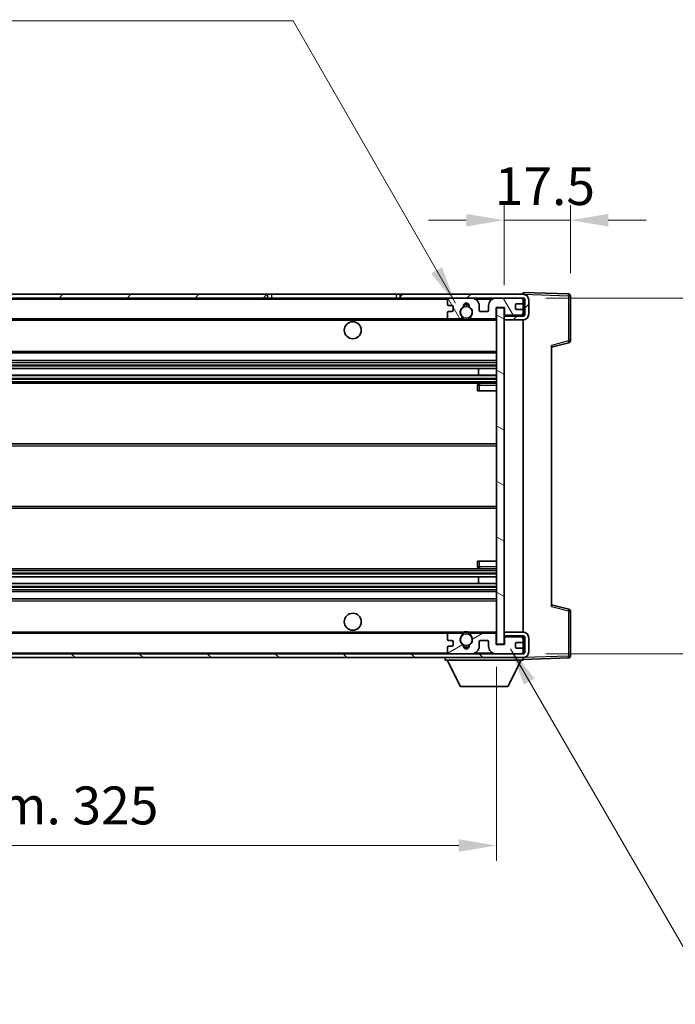
# Model space of a CAD drawing. Units: millimetres. Extents: x 3 to 8479, y 2 to 1126.
# Drawn here: x 2214 to 2387, y 629 to 889 of the extents above; entities that cross this region are included whole.
import ezdxf

# ---------------------------------------------------------------- set-up
doc = ezdxf.new("R2010")
doc.units = ezdxf.units.MM
for name, color, linetype, lineweight in [('Dimension (ISO)', 7, 'Continuous', 18), ('Dimension (ISO) @ 1', 7, 'Continuous', 18), ('Symbol (ISO) @ 1', 7, 'Continuous', 18), ('Visible (ISO)', 7, 'Continuous', 35), ('Visible Narrow (ISO)', 7, 'Continuous', 25)]:
    doc.layers.add(name, color=color, linetype=linetype, lineweight=lineweight)
doc.layers.add('Hatch (ISO)', color=1, linetype='Continuous', lineweight=18, true_color=0xff0000)
doc.styles.add('Note Text (TK)', font='MS PGothic.ttf')
doc.dimstyles.new('Default - Method 1b (TK)', dxfattribs={"dimscale": 3, "dimtxt": 2.5, "dimasz": 2.5, "dimexe": 1, "dimexo": 1.5, "dimgap": 1, "dimtad": 1, "dimtoh": 1, "dimrnd": 1e-08, "dimdsep": 46, "dimtxsty": 'Note Text (TK)', "dimcen": 0.09, "dimdle": 5, "dimclrd": 100, "dimclre": 100, "dimclrt": 7, "dimadec": 1, "dimazin": 1, "dimtfac": 1, "dimtmove": 0, "dimatfit": 3, "dimfxl": 0, "dimtolj": 1, "dimlwd": -1, "dimlwe": -1, "dimarcsym": 0})
doc.dimstyles.new('Default - Method 1b (TK)$7', dxfattribs={"dimscale": 3, "dimtxt": 2.5, "dimasz": 2.5, "dimexe": 1, "dimexo": 1.5, "dimgap": 1, "dimtad": 1, "dimtoh": 1, "dimrnd": 1e-08, "dimdsep": 46, "dimtxsty": 'Note Text (TK)', "dimcen": 0.09, "dimdle": 5, "dimclrd": 256, "dimclre": 100, "dimclrt": 7, "dimadec": 1, "dimazin": 1, "dimtfac": 1, "dimtmove": 0, "dimatfit": 3, "dimfxl": 0, "dimtolj": 1, "dimlwd": -1, "dimlwe": -1, "dimarcsym": 0})

# ---------------------------------------------------------------- blocks, each defined once
blk = doc.blocks.new('*D38')
at = {"layer": 'Defpoints', "color": 0, "transparency": 16777216}
for p in [(2014.53, 723.6), (2339.53, 723.7), (2339.53, 670.47)]:
    blk.add_point(p, dxfattribs=at)
at = {"layer": 'Dimension (ISO)', "color": 100, "transparency": 16777216}
for p, q in [((2014.53, 717.6), (2014.53, 666.47)), ((2339.53, 717.7), (2339.53, 666.47)), ((2024.53, 670.47), (2329.53, 670.47))]:
    blk.add_line(p, q, dxfattribs=at)
for points in [[(2024.53, 672.14), (2024.53, 668.81), (2014.53, 670.47)], [(2329.53, 672.14), (2329.53, 668.81), (2339.53, 670.47)]]:
    blk.add_solid(points, dxfattribs=at)
at = {"layer": 'Dimension (ISO)', "color": 7, "transparency": 16777216, "insert": (2101.12, 681.06), "char_height": 10, "attachment_point": 4, "style": 'Note Text (TK)'}
blk.add_mtext('\\A1;\\fＭＳ Ｐゴシック|b0|i0;\\H10.0000;有効寸法 / Max dim. 325', dxfattribs=at)
blk = doc.blocks.new('*D39')
at = {"layer": 'Defpoints', "color": 0, "transparency": 16777216}
for p in [(2359.03, 835.68), (2359.03, 815.68), (2341.53, 812.5)]:
    blk.add_point(p, dxfattribs=at)
at = {"layer": 'Dimension (ISO)', "color": 100, "transparency": 16777216}
for p, q in [((2341.53, 818.5), (2341.53, 839.68)), ((2359.03, 821.68), (2359.03, 839.68)), ((2331.53, 835.68), (2321.53, 835.68)), ((2341.53, 835.68), (2359.03, 835.68)), ((2369.03, 835.68), (2379.03, 835.68))]:
    blk.add_line(p, q, dxfattribs=at)
for points in [[(2331.53, 837.35), (2331.53, 834.02), (2341.53, 835.68)], [(2369.03, 837.35), (2369.03, 834.02), (2359.03, 835.68)]]:
    blk.add_solid(points, dxfattribs=at)
at = {"layer": 'Dimension (ISO)', "color": 7, "transparency": 16777216, "insert": (2339.03, 844.68), "char_height": 10, "attachment_point": 4, "style": 'Note Text (TK)'}
blk.add_mtext('\\A1;17.5', dxfattribs=at)
blk = doc.blocks.new('*D41')
at = {"layer": 'Defpoints', "color": 0, "transparency": 16777216}
for p in [(2346.53, 815.1), (2346.53, 721.1), (2422.53, 721.1)]:
    blk.add_point(p, dxfattribs=at)
at = {"layer": 'Dimension (ISO)', "color": 100, "transparency": 16777216}
for p, q in [((2422.53, 815.1), (2422.53, 978.59)), ((2352.53, 815.1), (2426.53, 815.1)), ((2422.53, 731.1), (2422.53, 805.1)), ((2352.53, 721.1), (2426.53, 721.1))]:
    blk.add_line(p, q, dxfattribs=at)
for points in [[(2420.86, 805.1), (2424.2, 805.1), (2422.53, 815.1)], [(2420.86, 731.1), (2424.2, 731.1), (2422.53, 721.1)]]:
    blk.add_solid(points, dxfattribs=at)
at = {"layer": 'Dimension (ISO)', "color": 7, "transparency": 16777216, "insert": (2411.94, 829.76), "char_height": 10, "attachment_point": 4, "rotation": 90, "style": 'Note Text (TK)'}
blk.add_mtext('\\A1;\\fＭＳ Ｐゴシック|b0|i0;\\H10.0000;有効寸法 / Max dim. 94', dxfattribs=at)

msp = doc.modelspace()

# ---------------------------------------------------------------- hatches: boundary and pattern name
at = {"layer": 'Hatch (ISO)'}
h = msp.add_hatch(dxfattribs=at)
h.set_pattern_fill('ANSI31', color=256, scale=101.6, style=0)
h.set_pattern_definition([(45, (1127.848, -29.537), (-8.98026, 8.98026), [])])
h.paths.add_polyline_path([(2279.0283, 815.1032), (2279.0283, 816.1032), (2027.0283, 816.1032), (2027.0283, 815.1158), (2027.0283, 815.1032), (2027.1533, 815.1032), (2038.7283, 815.1032)])
edge = h.paths.add_edge_path()
edge.add_line((2346.5283, 810.3532), (2341.5283, 810.3532))
edge.add_line((2341.5283, 810.3532), (2341.5283, 809.3532))
edge.add_line((2341.5283, 809.3532), (2346.5283, 809.3532))
edge.add_ellipse((2346.5283, 810.8532), major_axis=(0, -1.5), ratio=1, start_angle=0, end_angle=90)
edge.add_line((2348.0283, 810.8532), (2348.0283, 814.6032))
edge.add_ellipse((2346.5283, 814.6032), major_axis=(1.5, 0), ratio=1, start_angle=0, end_angle=90)
edge.add_line((2346.5283, 816.1032), (2314.0283, 816.1032))
edge.add_line((2314.0283, 816.1032), (2314.0283, 815.1032))
edge.add_line((2314.0283, 815.1032), (2327.0283, 815.1032))
edge.add_line((2327.0283, 815.1032), (2332.9283, 815.1032))
edge.add_line((2332.9283, 815.1032), (2339.4283, 815.1032))
edge.add_line((2339.4283, 815.1032), (2346.0283, 815.1032))
edge.add_line((2346.0283, 815.1032), (2346.5283, 815.1032))
edge.add_ellipse((2346.5283, 814.6032), major_axis=(0, 0.5), ratio=1, start_angle=270, end_angle=360, ccw=False)
edge.add_line((2347.0283, 814.6032), (2347.0283, 810.8532))
edge.add_ellipse((2346.5283, 810.8532), major_axis=(0.5, 0), ratio=1, start_angle=270, end_angle=360, ccw=False)
h = msp.add_hatch(dxfattribs=at)
h.set_pattern_fill('ANSI31', color=256, scale=101.6, angle=75.000175, style=0)
h.set_pattern_definition([(120.0002, (1127.848, -29.537), (-10.9985, -6.35003), [])])
edge = h.paths.add_edge_path()
edge.add_ellipse((2327.0283, 814.6032), major_axis=(0, 0.5), ratio=1, start_angle=0, end_angle=90)
edge.add_line((2326.5283, 814.6032), (2326.5283, 813.4032))
edge.add_ellipse((2326.8283, 813.4032), major_axis=(-0.3, 0), ratio=1, start_angle=0, end_angle=90)
edge.add_line((2326.8283, 813.1032), (2327.7283, 813.1032))
edge.add_ellipse((2327.7283, 812.8032), major_axis=(0, 0.3), ratio=1, start_angle=270, end_angle=360, ccw=False)
edge.add_line((2328.0283, 812.8032), (2328.0283, 811.9032))
edge.add_ellipse((2327.7283, 811.9032), major_axis=(0.3, 0), ratio=1, start_angle=270, end_angle=360, ccw=False)
edge.add_line((2327.7283, 811.6032), (2326.8283, 811.6032))
edge.add_ellipse((2326.8283, 811.3032), major_axis=(0, 0.3), ratio=1, start_angle=0, end_angle=90)
edge.add_line((2326.5283, 811.3032), (2326.5283, 810.1032))
edge.add_ellipse((2327.0283, 810.1032), major_axis=(-0.5, 0), ratio=1, start_angle=0, end_angle=90)
edge.add_line((2327.0283, 809.6032), (2330.0527, 809.6032))
edge.add_ellipse((2330.0527, 810.0032), major_axis=(0, -0.4), ratio=1, start_angle=0, end_angle=132.45415)
edge.add_ellipse((2331.5283, 811.3532), major_axis=(-1.1805, -1.08), ratio=1, start_angle=261.020412, end_angle=360, ccw=False)
edge.add_ellipse((2330.4804, 812.938), major_axis=(0.1655, -0.2502), ratio=1, start_angle=0, end_angle=60.082872)
edge.add_ellipse((2331.5283, 813.0032), major_axis=(-0.7486, -0.0465), ratio=1, start_angle=172.885131, end_angle=360, ccw=False)
edge.add_ellipse((2332.5763, 812.938), major_axis=(-0.2994, 0.0186), ratio=1, start_angle=0, end_angle=60.082872)
edge.add_ellipse((2331.5283, 811.3532), major_axis=(0.8825, 1.3346), ratio=1, start_angle=261.020412, end_angle=360, ccw=False)
edge.add_ellipse((2333.004, 810.0032), major_axis=(-0.2951, 0.27), ratio=1, start_angle=0, end_angle=132.45415)
edge.add_line((2333.004, 809.6032), (2339.0283, 809.6032))
edge.add_ellipse((2339.0283, 810.0032), major_axis=(0, -0.4), ratio=1, start_angle=0, end_angle=90)
edge.add_line((2339.4283, 810.0032), (2339.4283, 812.6032))
edge.add_line((2339.4283, 812.6032), (2341.6283, 812.6032))
edge.add_line((2341.6283, 812.6032), (2341.6283, 811.0032))
edge.add_ellipse((2342.0283, 811.0032), major_axis=(-0.4, 0), ratio=1, start_angle=0, end_angle=90)
edge.add_line((2342.0283, 810.6032), (2346.0283, 810.6032))
edge.add_ellipse((2346.0283, 811.1032), major_axis=(0, -0.5), ratio=1, start_angle=0, end_angle=90)
edge.add_line((2346.5283, 811.1032), (2346.5283, 811.8032))
edge.add_ellipse((2346.2283, 811.8032), major_axis=(0.3, 0), ratio=1, start_angle=0, end_angle=90)
edge.add_line((2346.2283, 812.1032), (2344.8283, 812.1032))
edge.add_ellipse((2344.8283, 812.4032), major_axis=(0, -0.3), ratio=1, start_angle=270, end_angle=360, ccw=False)
edge.add_line((2344.5283, 812.4032), (2344.5283, 813.3032))
edge.add_ellipse((2344.8283, 813.3032), major_axis=(-0.3, 0), ratio=1, start_angle=270, end_angle=360, ccw=False)
edge.add_line((2344.8283, 813.6032), (2346.2283, 813.6032))
edge.add_ellipse((2346.2283, 813.9032), major_axis=(0, -0.3), ratio=1, start_angle=0, end_angle=90)
edge.add_line((2346.5283, 813.9032), (2346.5283, 814.6032))
edge.add_ellipse((2346.0283, 814.6032), major_axis=(0.5, 0), ratio=1, start_angle=0, end_angle=90)
edge.add_line((2346.0283, 815.1032), (2339.4283, 815.1032))
edge.add_ellipse((2339.4283, 813.1032), major_axis=(0, 2), ratio=1, start_angle=0, end_angle=90)
edge.add_line((2337.4283, 813.1032), (2337.4283, 811.9032))
edge.add_ellipse((2337.1283, 811.9032), major_axis=(0.3, 0), ratio=1, start_angle=270, end_angle=360, ccw=False)
edge.add_line((2337.1283, 811.6032), (2335.2283, 811.6032))
edge.add_ellipse((2335.2283, 811.9032), major_axis=(0, -0.3), ratio=1, start_angle=270, end_angle=360, ccw=False)
edge.add_line((2334.9283, 811.9032), (2334.9283, 813.1032))
edge.add_ellipse((2332.9283, 813.1032), major_axis=(2, 0), ratio=1, start_angle=0, end_angle=90)
edge.add_line((2332.9283, 815.1032), (2327.0283, 815.1032))
h = msp.add_hatch(dxfattribs=at)
h.set_pattern_fill('ANSI31', color=256, scale=101.6, angle=105.000246, style=0)
h.set_pattern_definition([(150.0002, (1127.848, -29.537), (-6.34995, -10.99855), [])])
h.paths.add_polyline_path([(2341.5283, 812.5032), (2339.5283, 812.5032), (2339.5283, 723.7032), (2341.5283, 723.7032), (2341.5283, 725.8532), (2341.5283, 726.8532), (2341.5283, 809.3532), (2341.5283, 810.3532)])
h = msp.add_hatch(dxfattribs=at)
h.set_pattern_fill('ANSI31', color=256, scale=101.6, angle=90.00021, style=0)
h.set_pattern_definition([(135.0002, (1127.848, -29.537), (-8.98022, -8.98029), [])])
edge = h.paths.add_edge_path()
edge.add_line((2341.5283, 725.8532), (2346.5283, 725.8532))
edge.add_ellipse((2346.5283, 725.3532), major_axis=(0, 0.5), ratio=1, start_angle=270, end_angle=360, ccw=False)
edge.add_line((2347.0283, 725.3532), (2347.0283, 721.6032))
edge.add_ellipse((2346.5283, 721.6032), major_axis=(0.5, 0), ratio=1, start_angle=270, end_angle=360, ccw=False)
edge.add_line((2346.5283, 721.1032), (2346.0283, 721.1032))
edge.add_line((2346.0283, 721.1032), (2339.4283, 721.1032))
edge.add_line((2339.4283, 721.1032), (2332.9283, 721.1032))
edge.add_line((2332.9283, 721.1032), (2327.0283, 721.1032))
edge.add_line((2327.0283, 721.1032), (2038.7283, 721.1032))
edge.add_line((2038.7283, 721.1032), (2027.1533, 721.1032))
edge.add_line((2027.1533, 721.1032), (2027.0283, 721.1032))
edge.add_line((2027.0283, 721.1032), (2027.0283, 721.0905))
edge.add_line((2027.0283, 721.0905), (2027.0283, 720.1032))
edge.add_line((2027.0283, 720.1032), (2346.5283, 720.1032))
edge.add_ellipse((2346.5283, 721.6032), major_axis=(0, -1.5), ratio=1, start_angle=0, end_angle=90)
edge.add_line((2348.0283, 721.6032), (2348.0283, 725.3532))
edge.add_ellipse((2346.5283, 725.3532), major_axis=(1.5, 0), ratio=1, start_angle=0, end_angle=90)
edge.add_line((2346.5283, 726.8532), (2341.5283, 726.8532))
edge.add_line((2341.5283, 726.8532), (2341.5283, 725.8532))
h = msp.add_hatch(dxfattribs=at)
h.set_pattern_fill('ANSI31', color=256, scale=101.6, angle=-14.999978, style=0)
h.set_pattern_definition([(30, (1127.848, -29.537), (-6.35, 10.99852), [])])
edge = h.paths.add_edge_path()
edge.add_ellipse((2327.0283, 721.6032), major_axis=(-0.5, 0), ratio=1, start_angle=0, end_angle=90)
edge.add_line((2327.0283, 721.1032), (2332.9283, 721.1032))
edge.add_ellipse((2332.9283, 723.1032), major_axis=(0, -2), ratio=1, start_angle=0, end_angle=90)
edge.add_line((2334.9283, 723.1032), (2334.9283, 724.3032))
edge.add_ellipse((2335.2283, 724.3032), major_axis=(-0.3, 0), ratio=1, start_angle=270, end_angle=360, ccw=False)
edge.add_line((2335.2283, 724.6032), (2337.1283, 724.6032))
edge.add_ellipse((2337.1283, 724.3032), major_axis=(0, 0.3), ratio=1, start_angle=270, end_angle=360, ccw=False)
edge.add_line((2337.4283, 724.3032), (2337.4283, 723.1032))
edge.add_ellipse((2339.4283, 723.1032), major_axis=(-2, 0), ratio=1, start_angle=0, end_angle=90)
edge.add_line((2339.4283, 721.1032), (2346.0283, 721.1032))
edge.add_ellipse((2346.0283, 721.6032), major_axis=(0, -0.5), ratio=1, start_angle=0, end_angle=90)
edge.add_line((2346.5283, 721.6032), (2346.5283, 722.3032))
edge.add_ellipse((2346.2283, 722.3032), major_axis=(0.3, 0), ratio=1, start_angle=0, end_angle=90)
edge.add_line((2346.2283, 722.6032), (2344.8283, 722.6032))
edge.add_ellipse((2344.8283, 722.9032), major_axis=(0, -0.3), ratio=1, start_angle=270, end_angle=360, ccw=False)
edge.add_line((2344.5283, 722.9032), (2344.5283, 723.8032))
edge.add_ellipse((2344.8283, 723.8032), major_axis=(-0.3, 0), ratio=1, start_angle=270, end_angle=360, ccw=False)
edge.add_line((2344.8283, 724.1032), (2346.2283, 724.1032))
edge.add_ellipse((2346.2283, 724.4032), major_axis=(0, -0.3), ratio=1, start_angle=0, end_angle=90)
edge.add_line((2346.5283, 724.4032), (2346.5283, 725.1032))
edge.add_ellipse((2346.0283, 725.1032), major_axis=(0.5, 0), ratio=1, start_angle=0, end_angle=90)
edge.add_line((2346.0283, 725.6032), (2342.0283, 725.6032))
edge.add_ellipse((2342.0283, 725.2032), major_axis=(0, 0.4), ratio=1, start_angle=0, end_angle=90)
edge.add_line((2341.6283, 725.2032), (2341.6283, 723.6032))
edge.add_line((2341.6283, 723.6032), (2339.4283, 723.6032))
edge.add_line((2339.4283, 723.6032), (2339.4283, 726.2032))
edge.add_ellipse((2339.0283, 726.2032), major_axis=(0.4, 0), ratio=1, start_angle=0, end_angle=90)
edge.add_line((2339.0283, 726.6032), (2333.004, 726.6032))
edge.add_ellipse((2333.004, 726.2032), major_axis=(0, 0.4), ratio=1, start_angle=0, end_angle=132.45415)
edge.add_ellipse((2331.5283, 724.8532), major_axis=(1.1805, 1.08), ratio=1, start_angle=261.020412, end_angle=360, ccw=False)
edge.add_ellipse((2332.5763, 723.2683), major_axis=(-0.1655, 0.2502), ratio=1, start_angle=0, end_angle=60.082872)
edge.add_ellipse((2331.5283, 723.2032), major_axis=(0.7486, 0.0465), ratio=1, start_angle=172.885131, end_angle=360, ccw=False)
edge.add_ellipse((2330.4804, 723.2683), major_axis=(0.2994, -0.0186), ratio=1, start_angle=0, end_angle=60.082872)
edge.add_ellipse((2331.5283, 724.8532), major_axis=(-0.8825, -1.3346), ratio=1, start_angle=261.020412, end_angle=360, ccw=False)
edge.add_ellipse((2330.0527, 726.2032), major_axis=(0.2951, -0.27), ratio=1, start_angle=0, end_angle=132.45415)
edge.add_line((2330.0527, 726.6032), (2327.0283, 726.6032))
edge.add_ellipse((2327.0283, 726.1032), major_axis=(0, 0.5), ratio=1, start_angle=0, end_angle=90)
edge.add_line((2326.5283, 726.1032), (2326.5283, 724.9032))
edge.add_ellipse((2326.8283, 724.9032), major_axis=(-0.3, 0), ratio=1, start_angle=0, end_angle=90)
edge.add_line((2326.8283, 724.6032), (2327.7283, 724.6032))
edge.add_ellipse((2327.7283, 724.3032), major_axis=(0, 0.3), ratio=1, start_angle=270, end_angle=360, ccw=False)
edge.add_line((2328.0283, 724.3032), (2328.0283, 723.4032))
edge.add_ellipse((2327.7283, 723.4032), major_axis=(0.3, 0), ratio=1, start_angle=270, end_angle=360, ccw=False)
edge.add_line((2327.7283, 723.1032), (2326.8283, 723.1032))
edge.add_ellipse((2326.8283, 722.8032), major_axis=(0, 0.3), ratio=1, start_angle=0, end_angle=90)
edge.add_line((2326.5283, 722.8032), (2326.5283, 721.6032))

# ---------------------------------------------------------------- linework, layer by layer
at = {"layer": 'Visible (ISO)'}
for p, q in [((2279.0283, 816.1032), (2027.0283, 816.1032)), ((2027.0283, 815.1032), (2279.0283, 815.1032)), ((2279.0283, 815.1032), (2279.0283, 816.1032)), ((2279.0283, 816.1032), (2280.0283, 816.1032)), ((2280.0283, 815.1032), (2279.0283, 815.1032)), ((2280.0283, 816.1032), (2313.0283, 816.1032)), ((2313.0283, 815.1032), (2280.0283, 815.1032)), ((2313.0283, 816.1032), (2314.0283, 816.1032)), ((2314.0283, 815.1032), (2313.0283, 815.1032)), ((2346.5283, 816.1032), (2314.0283, 816.1032)), ((2314.0283, 816.1032), (2314.0283, 815.1032)), ((2314.0283, 815.1032), (2346.5283, 815.1032)), ((2326.5283, 814.6032), (2326.5283, 813.4032)), ((2332.9283, 815.1032), (2327.0283, 815.1032)), ((2346.0283, 815.1032), (2339.4283, 815.1032)), ((2346.5283, 816.1035), (2346.5283, 816.6032)), ((2358.5458, 816.1835), (2346.5283, 816.6032)), ((2346.5283, 816.1032), (2346.5283, 816.1035)), ((2346.5283, 814.6032), (2346.5283, 815.1032)), ((2346.5283, 813.9032), (2346.5283, 814.6032)), ((2347.0283, 814.6032), (2347.0283, 810.8532)), ((2348.0283, 810.8532), (2348.0283, 814.6032)), ((2359.0283, 803.7722), (2359.0283, 815.6838)), ((2326.8283, 813.1032), (2327.7283, 813.1032)), ((2328.0283, 812.8032), (2328.0283, 811.9032)), ((2334.9283, 811.9032), (2334.9283, 813.1032)), ((2337.4283, 813.1032), (2337.4283, 811.9032)), ((2339.4283, 810.0032), (2339.4283, 812.6032)), ((2339.4283, 812.6032), (2341.6283, 812.6032)), ((2341.5283, 812.5032), (2339.5283, 812.5032)), ((2339.5283, 812.5032), (2339.5283, 723.7032)), ((2341.5283, 723.7032), (2341.5283, 812.5032)), ((2341.6283, 812.6032), (2341.6283, 811.0032)), ((2344.5283, 812.4032), (2344.5283, 813.3032)), ((2344.8283, 813.6032), (2346.2283, 813.6032)), ((2346.2283, 812.1032), (2344.8283, 812.1032)), ((2346.5283, 811.8032), (2346.5283, 813.9032)), ((2346.5283, 811.1032), (2346.5283, 811.8032)), ((2039.0283, 809.6032), (2327.0283, 809.6032)), ((2326.5283, 811.3032), (2326.5283, 810.1032)), ((2327.7283, 811.6032), (2326.8283, 811.6032)), ((2327.0283, 809.6032), (2330.0527, 809.6032)), ((2330.0527, 809.6032), (2330.3675, 809.6032)), ((2332.6892, 809.6032), (2333.004, 809.6032)), ((2333.004, 809.6032), (2339.0283, 809.6032)), ((2337.1283, 811.6032), (2335.2283, 811.6032)), ((2339.0283, 809.6032), (2339.5283, 809.6032)), ((2346.5283, 810.3532), (2341.5283, 810.3532)), ((2341.5283, 810.3532), (2341.5283, 809.3532)), ((2341.5283, 809.3532), (2346.5283, 809.3532)), ((2342.0283, 810.6032), (2346.0283, 810.6032)), ((2346.5283, 810.3532), (2346.5283, 811.1032)), ((2346.5283, 726.8532), (2346.5283, 809.3532)), ((2354.0283, 802.1032), (2358.6524, 803.2878)), ((2354.0283, 802.6148), (2354.0283, 733.5915)), ((2039.0283, 800.6032), (2339.5283, 800.6032)), ((2039.0283, 798.6032), (2339.5283, 798.6032)), ((2039.0283, 796.5011), (2339.5283, 796.5011)), ((2334.7157, 794.7053), (2334.7157, 796.5011)), ((2334.7283, 794.7053), (2334.7283, 796.5011)), ((2039.0283, 794.7053), (2339.5283, 794.7053)), ((2039.0283, 792.6032), (2339.5283, 792.6032)), ((2334.5283, 792.1032), (2334.5283, 790.6032)), ((2339.5283, 792.6032), (2335.0283, 792.6032)), ((2335.0283, 790.6032), (2334.5283, 790.6032)), ((2335.0283, 790.6032), (2339.5283, 790.6032)), ((2039.0283, 776.6032), (2339.5283, 776.6032)), ((2039.0283, 759.6032), (2339.5283, 759.6032)), ((2334.5283, 745.6032), (2335.0283, 745.6032)), ((2334.5283, 745.6032), (2334.5283, 744.1032)), ((2335.0283, 745.6032), (2339.5283, 745.6032)), ((2039.0283, 743.6032), (2339.5283, 743.6032)), ((2039.0283, 741.5011), (2339.5283, 741.5011)), ((2334.7157, 739.7053), (2334.7157, 741.5011)), ((2334.7283, 739.7053), (2334.7283, 741.5011)), ((2335.0283, 743.6032), (2339.5283, 743.6032)), ((2039.0283, 739.7053), (2339.5283, 739.7053)), ((2039.0283, 737.6032), (2339.5283, 737.6032)), ((2039.0283, 735.6032), (2339.5283, 735.6032)), ((2358.6524, 732.9185), (2354.0283, 734.1032)), ((2359.0283, 720.5225), (2359.0283, 732.4341)), ((2039.0283, 726.6032), (2327.0283, 726.6032)), ((2326.5283, 726.1032), (2326.5283, 724.9032)), ((2330.0527, 726.6032), (2327.0283, 726.6032)), ((2330.0527, 726.6032), (2330.3675, 726.6032)), ((2332.6892, 726.6032), (2333.004, 726.6032)), ((2339.0283, 726.6032), (2333.004, 726.6032)), ((2339.0283, 726.6032), (2339.5283, 726.6032)), ((2339.4283, 723.6032), (2339.4283, 726.2032)), ((2346.5283, 726.8532), (2341.5283, 726.8532)), ((2341.5283, 726.8532), (2341.5283, 725.8532)), ((2341.5283, 725.8532), (2346.5283, 725.8532)), ((2346.5283, 725.1032), (2346.5283, 725.8532)), ((2326.8283, 724.6032), (2327.7283, 724.6032)), ((2328.0283, 724.3032), (2328.0283, 723.4032)), ((2334.9283, 723.1032), (2334.9283, 724.3032)), ((2335.2283, 724.6032), (2337.1283, 724.6032)), ((2337.4283, 724.3032), (2337.4283, 723.1032)), ((2341.6283, 723.6032), (2339.4283, 723.6032)), ((2339.5283, 723.7032), (2341.5283, 723.7032)), ((2341.6283, 725.2032), (2341.6283, 723.6032)), ((2346.0283, 725.6032), (2342.0283, 725.6032)), ((2344.5283, 722.9032), (2344.5283, 723.8032)), ((2344.8283, 724.1032), (2346.2283, 724.1032)), ((2346.5283, 724.4032), (2346.5283, 725.1032)), ((2346.5283, 722.3032), (2346.5283, 724.4032)), ((2347.0283, 725.3532), (2347.0283, 721.6032)), ((2348.0283, 721.6032), (2348.0283, 725.3532)), ((2346.5283, 721.1032), (2027.0283, 721.1032)), ((2326.5283, 722.8032), (2326.5283, 721.6032)), ((2327.7283, 723.1032), (2326.8283, 723.1032)), ((2327.0283, 721.1032), (2332.9283, 721.1032)), ((2339.4283, 721.1032), (2346.0283, 721.1032)), ((2346.2283, 722.6032), (2344.8283, 722.6032)), ((2346.5283, 721.6032), (2346.5283, 722.3032)), ((2346.5283, 721.1032), (2346.5283, 721.6032)), ((2027.0283, 720.1032), (2346.5283, 720.1032)), ((2325.9283, 720.1032), (2325.9283, 719.4032)), ((2325.9283, 719.4032), (2346.5283, 719.4032)), ((2329.9783, 712.5032), (2326.4283, 719.4032)), ((2342.4783, 712.5032), (2346.0283, 719.4032)), ((2346.5283, 720.1032), (2346.5283, 719.4032)), ((2346.5283, 719.6032), (2358.5458, 720.0228)), ((2329.9783, 712.5032), (2342.4783, 712.5032))]:
    msp.add_line(p, q, dxfattribs=at)
for centre, radius in [((2331.5283, 811.3532), 1.5706), ((2301.5283, 806.6032), 2.25), ((2301.5283, 729.6032), 2.25), ((2331.5283, 724.8532), 1.5706)]:
    msp.add_circle(centre, radius, dxfattribs=at)
for centre, radius, start, end in [((2327.0283, 814.6032), 0.5, 90, 180), ((2332.9283, 813.1032), 2, 0, 90), ((2339.4283, 813.1032), 2, 90, 180), ((2346.0283, 814.6032), 0.5, 0, 90), ((2346.5283, 814.6032), 1.5, 0, 90), ((2346.5283, 814.6032), 0.5, 0, 90), ((2358.5283, 815.6838), 0.5, 0, 88), ((2326.8283, 813.4032), 0.3, 180, 270), ((2327.7283, 812.8032), 0.3, 0, 90), ((2327.7283, 811.9032), 0.3, 270, 0), ((2331.5283, 811.3532), 1.6, 123.474563, 222.45415), ((2330.4804, 812.938), 0.3, 303.474563, 3.557435), ((2331.5283, 813.0032), 0.75, 356.442565, 183.557435), ((2331.5283, 811.3532), 2, 68.96053, 111.03947), ((2331.5283, 811.3532), 2.1, 71.451, 108.549), ((2332.5763, 812.938), 0.3, 176.442565, 236.525437), ((2331.5283, 811.3532), 1.6, 317.54585, 56.525437), ((2335.2283, 811.9032), 0.3, 180, 270), ((2337.1283, 811.9032), 0.3, 270, 0), ((2344.8283, 813.3032), 0.3, 90, 180), ((2344.8283, 812.4032), 0.3, 180, 270), ((2346.2283, 813.9032), 0.3, 270, 0), ((2346.2283, 811.8032), 0.3, 0, 90), ((2326.8283, 811.3032), 0.3, 90, 180), ((2327.0283, 810.1032), 0.5, 180, 270), ((2330.0527, 810.0032), 0.4, 270, 42.45415), ((2331.5283, 811.3532), 2.1, 233.298213, 236.44269), ((2331.5283, 811.3532), 2, 233.932491, 306.067509), ((2331.5283, 811.3532), 2.1, 257.472095, 282.527905), ((2333.004, 810.0032), 0.4, 137.54585, 270), ((2331.5283, 811.3532), 2.1, 303.55731, 306.701787), ((2339.0283, 810.0032), 0.4, 270, 0), ((2342.0283, 811.0032), 0.4, 180, 270), ((2346.0283, 811.1032), 0.5, 270, 0), ((2346.5283, 810.8532), 1.5, 270, 0), ((2346.5283, 810.8532), 0.5, 270, 0), ((2358.5283, 803.7722), 0.5, 284.37, 0), ((2335.0283, 792.1032), 0.5, 90, 180), ((2335.0283, 744.1032), 0.5, 180, 270), ((2358.5283, 732.4341), 0.5, 0, 75.63), ((2327.0283, 726.1032), 0.5, 90, 180), ((2331.5283, 724.8532), 1.6, 137.54585, 236.525437), ((2330.0527, 726.2032), 0.4, 317.54585, 90), ((2331.5283, 724.8532), 2.1, 123.55731, 126.701787), ((2331.5283, 724.8532), 2, 53.932491, 126.067509), ((2331.5283, 724.8532), 2.1, 77.472095, 102.527905), ((2331.5283, 724.8532), 1.6, 303.474563, 42.45415), ((2333.004, 726.2032), 0.4, 90, 222.45415), ((2331.5283, 724.8532), 2.1, 53.298213, 56.44269), ((2339.0283, 726.2032), 0.4, 0, 90), ((2346.5283, 725.3532), 1.5, 0, 90), ((2346.5283, 725.3532), 0.5, 0, 90), ((2326.8283, 724.9032), 0.3, 180, 270), ((2327.7283, 724.3032), 0.3, 0, 90), ((2327.7283, 723.4032), 0.3, 270, 0), ((2330.4804, 723.2683), 0.3, 356.442565, 56.525437), ((2331.5283, 723.2032), 0.75, 176.442565, 3.557435), ((2332.5763, 723.2683), 0.3, 123.474563, 183.557435), ((2335.2283, 724.3032), 0.3, 90, 180), ((2337.1283, 724.3032), 0.3, 0, 90), ((2342.0283, 725.2032), 0.4, 90, 180), ((2344.8283, 723.8032), 0.3, 90, 180), ((2346.0283, 725.1032), 0.5, 0, 90), ((2346.2283, 724.4032), 0.3, 270, 0), ((2326.8283, 722.8032), 0.3, 90, 180), ((2327.0283, 721.6032), 0.5, 180, 270), ((2331.5283, 724.8532), 2, 248.96053, 291.03947), ((2331.5283, 724.8532), 2.1, 251.451, 288.549), ((2332.9283, 723.1032), 2, 270, 0), ((2339.4283, 723.1032), 2, 180, 270), ((2344.8283, 722.9032), 0.3, 180, 270), ((2346.0283, 721.6032), 0.5, 270, 0), ((2346.2283, 722.3032), 0.3, 0, 90), ((2346.5283, 721.6032), 0.5, 270, 0), ((2346.5283, 721.6032), 1.5, 270, 0), ((2358.5283, 720.5225), 0.5, 272, 0)]:
    msp.add_arc(centre, radius, start, end, dxfattribs=at)
for points, knots in [([(2331.0728, 809.3032), (2330.9638, 809.3274), (2330.8583, 809.3603), (2330.6856, 809.4279), (2330.5963, 809.4698), (2330.4982, 809.5228), (2330.4641, 809.5426), (2330.4195, 809.5696), (2330.4007, 809.5815), (2330.3747, 809.5984), (2330.3675, 809.6032), (2330.3675, 809.6032)], [-0.0853709179, -0.0853709179, -0.0853709179, -0.0853709179, -0.0545116262, -0.0545116262, -0.0293355354, -0.0293355354, -0.0179856969, -0.0179856969, -0.0089928485, -0.0089928485, 0, 0, 0, 0]), ([(2332.6892, 809.6032), (2332.6892, 809.6032), (2332.682, 809.5984), (2332.6559, 809.5815), (2332.6372, 809.5696), (2332.5926, 809.5426), (2332.5585, 809.5228), (2332.4604, 809.4698), (2332.3711, 809.4279), (2332.1984, 809.3603), (2332.0928, 809.3274), (2331.9839, 809.3032)], [-0.2570614387, -0.2570614387, -0.2570614387, -0.2570614387, -0.2480685903, -0.2480685903, -0.2390757418, -0.2390757418, -0.2277259033, -0.2277259033, -0.2025498125, -0.2025498125, -0.1716905209, -0.1716905209, -0.1716905209, -0.1716905209]), ([(2330.3675, 726.6032), (2330.3675, 726.6032), (2330.3747, 726.608), (2330.4007, 726.6248), (2330.4195, 726.6367), (2330.4641, 726.6638), (2330.4982, 726.6835), (2330.5963, 726.7366), (2330.6856, 726.7785), (2330.8583, 726.846), (2330.9638, 726.8789), (2331.0728, 726.9032)], [-0.2570614387, -0.2570614387, -0.2570614387, -0.2570614387, -0.2480685903, -0.2480685903, -0.2390757418, -0.2390757418, -0.2277259033, -0.2277259033, -0.2025498125, -0.2025498125, -0.1716905209, -0.1716905209, -0.1716905209, -0.1716905209]), ([(2331.9839, 726.9032), (2332.0928, 726.8789), (2332.1984, 726.846), (2332.3711, 726.7785), (2332.4604, 726.7366), (2332.5585, 726.6835), (2332.5926, 726.6638), (2332.6372, 726.6367), (2332.6559, 726.6248), (2332.682, 726.608), (2332.6892, 726.6032), (2332.6892, 726.6032)], [-0.0853709179, -0.0853709179, -0.0853709179, -0.0853709179, -0.0545116262, -0.0545116262, -0.0293355354, -0.0293355354, -0.0179856969, -0.0179856969, -0.0089928485, -0.0089928485, 0, 0, 0, 0])]:
    msp.add_open_spline(points, degree=3, knots=knots, dxfattribs=at)
at = {"layer": 'Visible Narrow (ISO)'}
for p, q in [((2039.0283, 814.8032), (2326.5701, 814.8032)), ((2280.0283, 816.1032), (2280.0283, 815.1032)), ((2313.0283, 816.1032), (2313.0283, 815.1032)), ((2333.9819, 814.8032), (2338.3748, 814.8032)), ((2346.4866, 814.8032), (2346.5283, 814.8032)), ((2346.5283, 816.1035), (2346.5379, 816.1031)), ((2346.6234, 816.1001), (2358.5458, 815.6838)), ((2358.5458, 815.6838), (2358.5458, 803.7722)), ((2358.5458, 815.6838), (2359.0283, 815.6838)), ((2039.0283, 809.3032), (2331.0728, 809.3032)), ((2331.9839, 809.3032), (2339.5283, 809.3032)), ((2358.5458, 803.7722), (2354.0283, 802.6148)), ((2359.0283, 803.7722), (2358.5458, 803.7722)), ((2039.0283, 801.1032), (2339.5283, 801.1032)), ((2039.0283, 798.1032), (2339.5283, 798.1032)), ((2039.0283, 797.5084), (2339.5283, 797.5084)), ((2039.0283, 797.2486), (2339.5283, 797.2486)), ((2039.0283, 796.5412), (2339.5283, 796.5412)), ((2039.0283, 794.6651), (2339.5283, 794.6651)), ((2039.0283, 793.9577), (2339.5283, 793.9577)), ((2039.0283, 793.6979), (2339.5283, 793.6979)), ((2039.0283, 793.1032), (2339.5283, 793.1032)), ((2334.5283, 792.1032), (2335.0283, 792.1032)), ((2335.0283, 792.6032), (2335.0283, 792.1032)), ((2335.0283, 790.6032), (2335.0283, 792.1032)), ((2335.0283, 792.1032), (2339.5283, 792.1032)), ((2039.0283, 776.1032), (2339.5283, 776.1032)), ((2039.0283, 760.1032), (2339.5283, 760.1032)), ((2335.0283, 744.1032), (2334.5283, 744.1032)), ((2335.0283, 744.1032), (2335.0283, 745.6032)), ((2335.0283, 744.1032), (2335.0283, 743.6032)), ((2339.5283, 744.1032), (2335.0283, 744.1032)), ((2039.0283, 743.1032), (2339.5283, 743.1032)), ((2039.0283, 742.5084), (2339.5283, 742.5084)), ((2039.0283, 742.2486), (2339.5283, 742.2486)), ((2039.0283, 741.5412), (2339.5283, 741.5412)), ((2039.0283, 739.6651), (2339.5283, 739.6651)), ((2039.0283, 738.9577), (2339.5283, 738.9577)), ((2039.0283, 738.6979), (2339.5283, 738.6979)), ((2039.0283, 738.1032), (2339.5283, 738.1032)), ((2039.0283, 735.1032), (2339.5283, 735.1032)), ((2354.0283, 733.5915), (2358.5458, 732.4341)), ((2358.5458, 732.4341), (2359.0283, 732.4341)), ((2358.5458, 732.4341), (2358.5458, 720.5225)), ((2039.0283, 726.9032), (2331.0728, 726.9032)), ((2331.9839, 726.9032), (2339.5283, 726.9032)), ((2039.0283, 721.4032), (2326.5701, 721.4032)), ((2333.9819, 721.4032), (2338.3748, 721.4032)), ((2346.4866, 721.4032), (2346.5283, 721.4032)), ((2346.5379, 720.1032), (2346.5283, 720.1029)), ((2358.5458, 720.5225), (2346.6234, 720.1062)), ((2359.0283, 720.5225), (2358.5458, 720.5225))]:
    msp.add_line(p, q, dxfattribs=at)
for centre, major_axis, ratio, start_param, end_param in [((2358.5283, 815.6838), (0.0174, 0.4997), 0.03487826, 4.71360696, 6.28318531), ((2358.5283, 803.7722), (0.1241, -0.4844), 0.03380887, 0, 1.56213477), ((2358.5283, 732.4341), (0.1241, 0.4844), 0.03380887, 4.72105054, 6.28318531), ((2358.5283, 720.5225), (0.0174, -0.4997), 0.03487826, 0, 1.56957835)]:
    msp.add_ellipse(centre, major_axis=major_axis, ratio=ratio, start_param=start_param, end_param=end_param, dxfattribs=at)

# ---------------------------------------------------------------- dimensions: what is measured, and where the dimension line sits
at = {"layer": 'Dimension (ISO) @ 1', "color": 100, "true_color": 0x00ff3f}
dim = msp.add_linear_dim(base=(2422.5283, 721.1032), p1=(2346.5283, 815.1032), p2=(2346.5283, 721.1032), angle=270, text='\\fＭＳ Ｐゴシック|b0|i0;\\H10.0000;有効寸法 / Max dim. <>', dimstyle='Default - Method 1b (TK)', override={"dimscale": 1, "dimtxt": 10, "dimasz": 10, "dimexe": 4, "dimexo": 6, "dimgap": 4, "dimtoh": 0, "dimdec": 2, "dimcen": 0.36, "dimtol": 0, "dimlim": 0, "dimtp": 0, "dimtm": 0, "dimtdec": 2, "dimtix": 0, "dimtofl": 0, "dimtmove": 0, "dimatfit": 2}, dxfattribs=at)
dim.commit()
dim.dimension.update_dxf_attribs({"geometry": '*D41', "text_midpoint": (2422.5283, 902.172), "dimtype": 128})
dim = msp.add_linear_dim(base=(2359.0283, 835.6838), p1=(2341.5283, 812.5032), p2=(2359.0283, 815.6838), dimstyle='Default - Method 1b (TK)', override={"dimscale": 1, "dimtxt": 10, "dimasz": 10, "dimexe": 4, "dimexo": 6, "dimgap": 4, "dimtoh": 0, "dimdec": 2, "dimcen": 0.36, "dimtol": 0, "dimlim": 0, "dimtp": 0, "dimtm": 0, "dimtdec": 2, "dimtix": 0, "dimtofl": 1, "dimtmove": 0, "dimatfit": 1}, dxfattribs=at)
dim.commit()
dim.dimension.update_dxf_attribs({"geometry": '*D39', "text_midpoint": (2350.2783, 835.6838), "dimtype": 128})
dim = msp.add_linear_dim(base=(2339.5283, 670.4725), p1=(2014.5283, 723.6032), p2=(2339.5283, 723.7032), text='\\fＭＳ Ｐゴシック|b0|i0;\\H10.0000;有効寸法 / Max dim. <>', dimstyle='Default - Method 1b (TK)', override={"dimscale": 1, "dimtxt": 10, "dimasz": 10, "dimexe": 4, "dimexo": 6, "dimgap": 4, "dimtoh": 0, "dimdec": 2, "dimcen": 0.36, "dimtol": 0, "dimlim": 0, "dimtp": 0, "dimtm": 0, "dimtdec": 2, "dimtix": 0, "dimtofl": 0, "dimtmove": 0, "dimatfit": 1}, dxfattribs=at)
dim.commit()
dim.dimension.update_dxf_attribs({"geometry": '*D38', "text_midpoint": (2177.0283, 670.4725), "dimtype": 128})

# ---------------------------------------------------------------- leaders
at = {"layer": 'Symbol (ISO) @ 1', "color": 100, "true_color": 0x00ff40, "annotation_type": 0, "has_hookline": 1}
for points, hookline_direction, text_width in [([(2328.6556, 813.7708), (2285.7821, 888.3887), (2275.7821, 888.3887)], 1, 169.6591), ([(2343.1656, 722.4577), (2397.6071, 628.5212), (2407.6071, 628.5212)], 0, 171.6477)]:
    msp.add_leader(points, dimstyle='Default - Method 1b (TK)$7', override={"dimscale": 1, "dimtxt": 10, "dimasz": 10, "dimgap": 0, "dimtad": 1}, dxfattribs=dict(at, hookline_direction=hookline_direction, text_width=text_width))

doc.saveas('drawing.dxf')
